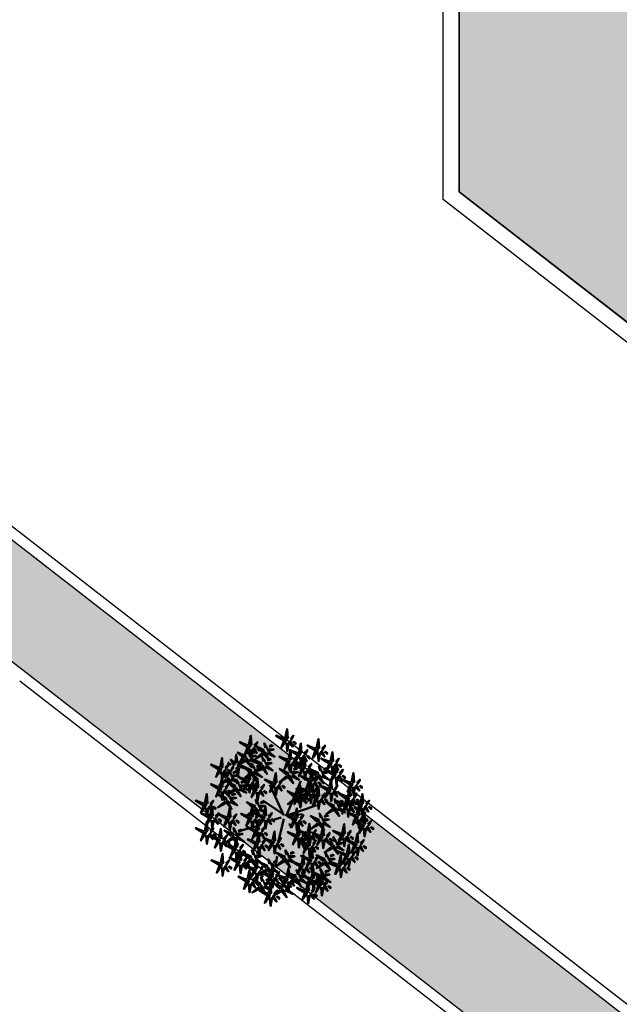
# Model space of a CAD drawing. Units: inches. Extents: x 26 to 1005, y 10 to 1071.
# Drawn here: x 350 to 361, y 537 to 556 of the extents above; entities that cross this region are included whole.
import ezdxf

# ---------------------------------------------------------------- set-up
doc = ezdxf.new("R2010")
doc.units = ezdxf.units.IN
doc.header["$MEASUREMENT"] = 0
doc.layers.add('L-shrub', color=74, linetype='Continuous', lineweight=50)
doc.layers.add('L-tree', color=102, linetype='Continuous', lineweight=35)
doc.layers.add('Layer1', color=7, linetype='Continuous')
doc.layers.add('Layer3', color=44, linetype='Continuous')

# ---------------------------------------------------------------- blocks, each defined once
blk = doc.blocks.new('autumn shrub')
at = {"layer": 'L-shrub', "color": 32}
for p, q in [((11.5, 1.9), (51.9, 98)), ((-98.1, 69.2), (-107.7, 74.9)), ((1.9, -3.8), (-38.5, 86.5)), ((0, 0), (-59.6, 40.4)), ((9.6, -3.8), (71.2, 17.3)), ((11.5, -5.8), (55.8, 0)), ((71.2, 17.3), (98.1, 26.9)), ((-5.8, -9.6), (-38.5, -19.2)), ((1.9, -13.5), (-15.4, -86.5)), ((17.3, -26.9), (25, -40.4)), ((-77, -34.6), (-127, -48)), ((-67.3, -57.6), (-80.8, -63.4)), ((46.2, -69.2), (63.5, -101.8)), ((-17.3, -123), (-23.1, -155.6))]:
    blk.add_line(p, q, dxfattribs=at)
at = {"layer": 'L-shrub', "color": 40}
for points in [[(5.8, 222.9), (11.5, 249.8), (13.5, 222.9), (7.7, 222.9)], [(-102, 201.8), (-127, 211.4), (-102, 196), (-102, 201.8)], [(-41, 197.9), (-30.6, 200.8), (-33.9, 202.7), (-40.1, 199.6)], [(3.8, 221), (-21.2, 230.6), (3.8, 215.2), (3.8, 221)], [(15.4, 211.4), (28.9, 197.9), (21.2, 213.3), (17.3, 211.4)], [(46.2, 180.6), (51.9, 207.5), (53.9, 180.6), (48.1, 180.6)], [(98.1, 194.1), (103.9, 221), (105.8, 194.1), (100, 194.1)], [(-131.5, 152.2), (-139.3, 153.6), (-137, 174.9), (-133.4, 152)], [(-98.1, 188.3), (-90.4, 186.4), (-94.3, 165.2), (-96.2, 188.3)], [(-60.7, 182.5), (-81.3, 200.8), (-57, 189.2), (-59.8, 184.2)], [(-60, 179.9), (-80.7, 162.8), (-55, 177.1), (-60, 179.9)], [(-46.4, 176.6), (-41, 182.4), (-24.4, 168.7), (-45.5, 178.3)], [(15.4, 161.4), (21.2, 188.3), (23.1, 161.4), (17.3, 161.4)], [(42.3, 174.9), (50, 174.9), (34.6, 151.8), (42.3, 172.9)], [(96.2, 192.1), (71.2, 201.8), (96.2, 186.4), (96.2, 192.1)], [(94.3, 188.3), (102, 188.3), (86.6, 165.2), (94.3, 186.4)], [(100, 178.7), (107.7, 176.8), (103.9, 155.6), (102, 178.7)], [(107.7, 182.5), (121.2, 169.1), (113.5, 184.5), (109.7, 182.5)], [(113.5, 192.1), (123.1, 201.8), (115.4, 188.3), (113.5, 190.2)], [(121.2, 184.5), (128.9, 176.8), (128.9, 180.6), (123.1, 184.5)], [(138.5, 155.6), (144.3, 182.5), (146.2, 155.6), (140.4, 155.6)], [(-138.9, 147.8), (-153.3, 160.3), (-144.5, 145.5), (-140.8, 147.7)], [(-126.7, 139), (-101.1, 131.2), (-127.1, 144.8), (-126.7, 139)], [(-51.7, 144.9), (-33.4, 150), (-50.6, 150.8), (-50.8, 146.6)], [(55.8, 138.3), (30.8, 148), (55.8, 132.6), (55.8, 138.3)], [(57.7, 140.3), (63.5, 167.2), (65.4, 140.3), (59.6, 140.3)], [(136.6, 153.7), (111.6, 163.3), (136.6, 148), (136.6, 153.7)], [(161.6, 146), (169.3, 138.3), (169.3, 142.2), (163.5, 146)], [(-65.8, 139.5), (-86.4, 122.5), (-60.8, 136.7), (-65.8, 139.5)], [(30.1, 130.6), (40.6, 133.6), (37.3, 135.5), (31.1, 132.3)], [(98.9, 115.3), (78.3, 133.5), (102.7, 122), (99.9, 116.9)], [(102.1, 109.1), (105.8, 115.8), (118.4, 91), (103.7, 108.1)], [(118.6, 130.6), (129.1, 133.6), (125.8, 135.5), (119.6, 132.3)], [(146.2, 117.2), (153.9, 117.2), (138.5, 94.2), (146.2, 115.3)], [(200.1, 94.2), (205.9, 121.1), (207.8, 94.2), (202, 94.2)], [(-134.2, 89.3), (-137.9, 102.4), (-129.9, 89.1), (-132.6, 88.3)], [(-80.8, 78.8), (-75, 105.7), (-73.1, 78.8), (-78.9, 78.8)], [(11.2, 112.6), (-9.5, 95.6), (16.2, 109.8), (11.2, 112.6)], [(77, 101.8), (51.9, 111.4), (77, 96.1), (77, 101.8)], [(80.8, 88.4), (88.5, 86.5), (84.6, 65.3), (82.7, 88.4)], [(113.3, 109.4), (118.7, 115.1), (135.2, 101.4), (114.2, 111.1)], [(134.7, 76.9), (140.4, 103.8), (142.4, 76.9), (136.6, 76.9)], [(152, 107.6), (159.7, 105.7), (155.8, 84.5), (153.9, 107.6)], [(159.7, 111.4), (173.1, 98), (165.5, 113.4), (161.6, 111.4)], [(173.1, 113.4), (180.8, 105.7), (180.8, 109.5), (175.1, 113.4)], [(198.2, 92.2), (173.1, 101.8), (198.2, 86.5), (198.2, 92.2)], [(-140.3, 70.6), (-136.6, 77.4), (-124, 52.6), (-138.7, 69.7)], [(48.3, 52.6), (66.6, 57.8), (49.5, 58.6), (49.2, 54.3)], [(132.7, 74.9), (107.7, 84.5), (132.7, 69.2), (132.7, 74.9)], [(113.5, 51.9), (123.1, 61.5), (115.4, 48), (113.5, 50)], [(136.6, 61.5), (144.3, 59.6), (140.4, 38.4), (138.5, 61.5)], [(150.1, 74.9), (159.7, 84.5), (152, 71.1), (150.1, 73)], [(190.5, 53.8), (196.2, 80.7), (198.2, 53.8), (192.4, 53.8)], [(202, 78.8), (209.7, 76.9), (205.9, 55.7), (203.9, 78.8)], [(205.9, 51.9), (215.5, 61.5), (207.8, 48), (205.9, 50)], [(-76.5, 29.7), (-80.2, 42.8), (-72.2, 29.5), (-74.8, 28.8)], [(47.9, 44.1), (53.3, 49.8), (69.8, 36.1), (48.8, 45.7)], [(67.3, 48), (75, 40.4), (75, 44.2), (69.3, 48)], [(121.2, 44.2), (128.9, 36.5), (128.9, 40.4), (123.1, 44.2)], [(164.8, 34.6), (175.3, 37.5), (171.9, 39.4), (165.8, 36.3)], [(192.4, 38.4), (200.1, 36.5), (196.2, 15.4), (194.3, 38.4)], [(159.4, 13.3), (164.9, 19.1), (181.4, 5.3), (160.4, 15)], [(228.9, 17.3), (236.6, 15.4), (232.8, -5.8), (230.9, 17.3)], [(-100, -11.5), (-92.3, -11.5), (-107.7, -34.6), (-100, -13.5)], [(-48.1, -15.4), (-34.6, -28.8), (-42.3, -13.5), (-46.2, -15.4)], [(-77, -80.7), (-71.2, -53.8), (-69.3, -80.7), (-75, -80.7)], [(40.4, -59.6), (46.2, -32.7), (48.1, -59.6), (42.3, -59.6)], [(109.7, -63.4), (84.6, -53.8), (109.7, -69.2), (109.7, -63.4)], [(228.9, -32.7), (236.6, -32.7), (221.2, -55.7), (228.9, -34.6)], [(150.5, -79.8), (146.9, -66.7), (154.8, -80), (152.2, -80.7)], [(175.1, -71.1), (182.8, -73), (178.9, -94.2), (177, -71.1)], [(78.9, -128.7), (84.6, -101.8), (86.6, -128.7), (80.8, -128.7)], [(213.5, -98), (221.2, -99.9), (217.4, -121.1), (215.5, -98)], [(137.9, -123), (148.4, -120.1), (145, -118.2), (138.8, -121.3)], [(163.5, -146), (169.3, -119.1), (171.2, -146), (165.5, -146)], [(188.5, -130.7), (196.2, -132.6), (192.4, -153.7), (190.5, -130.7)]]:
    blk.add_lwpolyline(points, dxfattribs=at)
at = {"layer": 'L-shrub', "color": 22}
for points in [[(-100, 203.7), (-94.3, 230.6), (-92.3, 203.7), (-98.1, 203.7)], [(-84.6, 201.8), (-75, 211.4), (-82.7, 197.9), (-84.6, 199.8)], [(-51.5, 195), (-55.2, 208.1), (-47.2, 194.8), (-49.8, 194)], [(1.9, 217.1), (9.6, 217.1), (-5.8, 194.1), (1.9, 215.2)], [(7.7, 207.5), (15.4, 205.6), (11.5, 184.5), (9.6, 207.5)], [(21.2, 221), (30.8, 230.6), (23.1, 217.1), (21.2, 219)], [(28.9, 213.3), (36.6, 205.6), (36.6, 209.4), (30.8, 213.3)], [(-103.9, 197.9), (-96.2, 197.9), (-111.6, 174.9), (-103.9, 196)], [(-103.5, 175.8), (-107.1, 188.9), (-99.2, 175.5), (-101.8, 174.8)], [(-93, 178.7), (-82.5, 181.6), (-85.9, 183.5), (-92, 180.4)], [(-90.4, 192.1), (-77, 178.7), (-84.6, 194.1), (-88.5, 192.1)], [(-77, 194.1), (-69.3, 186.4), (-69.3, 190.2), (-75, 194.1)], [(-57.6, 176.3), (-53.8, 183), (-41.3, 158.3), (-55.9, 175.4)], [(-46, 185.2), (-27.6, 190.3), (-44.8, 191.2), (-45, 186.9)], [(44.2, 178.7), (19.2, 188.3), (44.2, 172.9), (44.2, 178.7)], [(61.6, 178.7), (71.2, 188.3), (63.5, 174.9), (61.6, 176.8)], [(-125.1, 143), (-132.8, 142.5), (-119, 166.5), (-125.2, 144.9)], [(-112, 160.7), (-132.6, 143.6), (-106.9, 157.8), (-112, 160.7)], [(-109.6, 157.1), (-105.8, 163.8), (-93.3, 139.1), (-107.9, 156.2)], [(-98.4, 157.4), (-92.9, 163.2), (-76.4, 149.4), (-97.4, 159.1)], [(-97.9, 166), (-79.6, 171.1), (-96.8, 172), (-97, 167.7)], [(-88.1, 135.4), (-91.7, 148.5), (-83.8, 135.2), (-86.4, 134.5)], [(-66.5, 142.2), (-87.1, 160.4), (-62.7, 148.9), (-65.6, 143.8)], [(-57.3, 154.6), (-60.9, 167.7), (-53, 154.4), (-55.6, 153.7)], [(-46.8, 157.5), (-36.3, 160.5), (-39.7, 162.4), (-45.9, 159.2)], [(13.5, 159.5), (-11.5, 169.1), (13.5, 153.7), (13.5, 159.5)], [(11.5, 155.6), (19.2, 155.6), (3.8, 132.6), (11.5, 153.7)], [(25, 149.9), (38.5, 136.4), (30.8, 151.8), (26.9, 149.9)], [(30.8, 159.5), (40.4, 169.1), (32.7, 155.6), (30.8, 157.6)], [(38.5, 151.8), (46.2, 144.1), (46.2, 148), (40.4, 151.8)], [(48.1, 165.2), (55.8, 163.3), (51.9, 142.2), (50, 165.2)], [(55.8, 169.1), (69.3, 155.6), (61.6, 171), (57.7, 169.1)], [(69.3, 171), (77, 163.3), (77, 167.2), (71.2, 171)], [(73.1, 138.3), (82.7, 148), (75, 134.5), (73.1, 136.4)], [(134.7, 149.9), (142.4, 149.9), (127, 126.8), (134.7, 148)], [(148.1, 144.1), (161.6, 130.7), (153.9, 146), (150.1, 144.1)], [(150.1, 123), (155.8, 149.9), (157.8, 123), (152, 123)], [(153.9, 153.7), (163.5, 163.3), (155.8, 149.9), (153.9, 151.8)], [(-188.5, 132.6), (-180.8, 132.6), (-196.2, 109.5), (-188.5, 130.7)], [(-144, 137.8), (-152.9, 127.6), (-146.2, 141.5), (-144.1, 139.7)], [(-146.8, 121), (-136.4, 124), (-139.7, 125.9), (-145.9, 122.7)], [(-97.3, 122.9), (-117.9, 141.2), (-93.5, 129.6), (-96.4, 124.6)], [(-96.6, 120.3), (-117.2, 103.3), (-91.5, 117.5), (-96.6, 120.3)], [(-103.9, 101.8), (-98.1, 128.7), (-96.2, 101.8), (-102, 101.8)], [(-94.2, 116.8), (-90.4, 123.5), (-77.9, 98.7), (-92.5, 115.8)], [(-83, 117.1), (-77.5, 122.8), (-61, 109.1), (-82, 118.7)], [(-82.5, 125.7), (-64.2, 130.8), (-81.4, 131.6), (-81.6, 127.3)], [(-77.6, 138.3), (-67.1, 141.3), (-70.5, 143.1), (-76.6, 140)], [(-63.4, 136), (-59.6, 142.7), (-47.1, 117.9), (-61.7, 135)], [(-52.2, 136.3), (-46.7, 142), (-30.2, 128.3), (-51.2, 138)], [(10.4, 115.3), (-10.2, 133.5), (14.2, 122), (11.4, 116.9)], [(13.6, 109.1), (17.3, 115.8), (29.9, 91), (15.2, 108.1)], [(19.7, 127.7), (16, 140.8), (24, 127.5), (21.3, 126.8)], [(25.2, 118), (43.5, 123.1), (26.4, 123.9), (26.1, 119.7)], [(53.9, 134.5), (61.6, 134.5), (46.2, 111.4), (53.9, 132.6)], [(59.6, 124.9), (67.3, 123), (63.5, 101.8), (61.6, 124.9)], [(67.3, 128.7), (80.8, 115.3), (73.1, 130.7), (69.3, 128.7)], [(78.9, 103.8), (84.6, 130.7), (86.6, 103.8), (80.8, 103.8)], [(80.8, 130.7), (88.5, 123), (88.5, 126.8), (82.7, 130.7)], [(108.2, 127.7), (104.5, 140.8), (112.5, 127.5), (109.8, 126.8)], [(113.7, 118), (132, 123.1), (114.9, 123.9), (114.6, 119.7)], [(148.1, 121.1), (123.1, 130.7), (148.1, 115.3), (148.1, 121.1)], [(140.4, 140.3), (148.1, 138.3), (144.3, 117.2), (142.4, 140.3)], [(165.5, 121.1), (175.1, 130.7), (167.4, 117.2), (165.5, 119.1)], [(-143.5, 76.8), (-164.1, 95.1), (-139.7, 83.5), (-142.5, 78.5)], [(-163.4, 99.5), (-159.6, 106.2), (-147.1, 81.4), (-161.8, 98.5)], [(-152.2, 99.8), (-146.8, 105.5), (-130.2, 91.8), (-151.3, 101.5)], [(-151.8, 108.4), (-133.5, 113.5), (-150.6, 114.3), (-150.8, 110)], [(-105.8, 99.9), (-130.8, 109.5), (-105.8, 94.2), (-105.8, 99.9)], [(-123.8, 92.2), (-113.3, 95.1), (-116.6, 97), (-122.8, 93.9)], [(-107.7, 96.1), (-100, 96.1), (-115.4, 73), (-107.7, 94.2)], [(-94.3, 90.3), (-80.8, 76.9), (-88.5, 92.2), (-92.3, 90.3)], [(-88.5, 99.9), (-78.9, 109.5), (-86.6, 96.1), (-88.5, 98)], [(-80.8, 92.2), (-73.1, 84.5), (-73.1, 88.4), (-78.9, 92.2)], [(-28.9, 92.2), (-53.9, 101.8), (-28.9, 86.5), (-28.9, 92.2)], [(-30.8, 88.4), (-23.1, 88.4), (-38.5, 65.3), (-30.8, 86.5)], [(-11.5, 92.2), (-1.9, 101.8), (-9.6, 88.4), (-11.5, 90.3)], [(24.8, 109.4), (30.2, 115.1), (46.7, 101.4), (25.7, 111.1)], [(75, 98), (82.7, 98), (67.3, 74.9), (75, 96.1)], [(75, 71.1), (80.8, 98), (82.7, 71.1), (77, 71.1)], [(99.7, 112.6), (79, 95.6), (104.7, 109.8), (99.7, 112.6)], [(88.5, 92.2), (102, 78.8), (94.3, 94.2), (90.4, 92.2)], [(94.3, 101.8), (103.9, 111.4), (96.2, 98), (94.3, 99.9)], [(102, 94.2), (109.7, 86.5), (109.7, 90.3), (103.9, 94.2)], [(196.2, 88.4), (203.9, 88.4), (188.5, 65.3), (196.2, 86.5)], [(215.5, 92.2), (225.1, 101.8), (217.4, 88.4), (215.5, 90.3)], [(-175.1, 69.2), (-161.6, 55.7), (-169.3, 71.1), (-173.1, 69.2)], [(-142.7, 74.2), (-163.4, 57.1), (-137.7, 71.4), (-142.7, 74.2)], [(-150.7, 55.7), (-140.2, 58.6), (-143.6, 60.5), (-149.7, 57.4)], [(-129.1, 71), (-123.7, 76.7), (-107.2, 63), (-128.2, 72.6)], [(-102, 86.5), (-94.3, 84.5), (-98.1, 63.4), (-100, 86.5)], [(-84.6, 73), (-77, 73), (-92.3, 50), (-84.6, 71.1)], [(-78.9, 63.4), (-71.2, 61.5), (-75, 40.4), (-77, 63.4)], [(-71.2, 67.3), (-57.7, 53.8), (-65.4, 69.2), (-69.3, 67.3)], [(-65.4, 76.9), (-55.8, 86.5), (-63.5, 73), (-65.4, 74.9)], [(-57.7, 69.2), (-50, 61.5), (-50, 65.3), (-55.8, 69.2)], [(-25, 78.8), (-17.3, 76.9), (-21.2, 55.7), (-23.1, 78.8)], [(-17.3, 82.6), (-3.8, 69.2), (-11.5, 84.5), (-15.4, 82.6)], [(33.5, 49.9), (12.9, 68.2), (37.3, 56.6), (34.5, 51.6)], [(42.3, 55.7), (17.3, 65.3), (42.3, 50), (42.3, 55.7)], [(42.8, 62.4), (39.1, 75.5), (47.1, 62.2), (44.4, 61.4)], [(44.2, 57.6), (50, 84.5), (51.9, 57.6), (46.2, 57.6)], [(73.1, 69.2), (48.1, 78.8), (73.1, 63.4), (73.1, 69.2)], [(59.6, 55.7), (69.3, 65.3), (61.6, 51.9), (59.6, 53.8)], [(71.2, 65.3), (78.9, 65.3), (63.5, 42.3), (71.2, 63.4)], [(96.2, 51.9), (71.2, 61.5), (96.2, 46.1), (96.2, 51.9)], [(84.6, 59.6), (98.1, 46.1), (90.4, 61.5), (86.6, 59.6)], [(90.4, 69.2), (100, 78.8), (92.3, 65.3), (90.4, 67.3)], [(98.1, 53.8), (103.9, 80.7), (105.8, 53.8), (100, 53.8)], [(98.1, 61.5), (105.8, 53.8), (105.8, 57.6), (100, 61.5)], [(130.8, 71.1), (138.5, 71.1), (123.1, 48), (130.8, 69.2)], [(144.3, 65.3), (157.8, 51.9), (150.1, 67.3), (146.2, 65.3)], [(157.8, 67.3), (165.5, 59.6), (165.5, 63.4), (159.7, 67.3)], [(188.5, 51.9), (163.5, 61.5), (188.5, 46.1), (188.5, 51.9)], [(209.7, 82.6), (223.2, 69.2), (215.5, 84.5), (211.6, 82.6)], [(223.2, 84.5), (230.9, 76.9), (230.9, 80.7), (225.1, 84.5)], [(227, 32.7), (232.8, 59.6), (234.7, 32.7), (228.9, 32.7)], [(-156.1, 34.4), (-150.6, 40.2), (-134.1, 26.5), (-155.1, 36.1)], [(-155.6, 43), (-137.3, 48.2), (-154.5, 49), (-154.7, 44.7)], [(-66, 32.7), (-55.6, 35.6), (-58.9, 37.5), (-65.1, 34.3)], [(34.3, 47.3), (13.6, 30.2), (39.3, 44.5), (34.3, 47.3)], [(40.4, 51.9), (48.1, 51.9), (32.7, 28.8), (40.4, 50)], [(36.7, 43.7), (40.4, 50.4), (53, 25.7), (38.3, 42.8)], [(46.2, 42.3), (53.9, 40.4), (50, 19.2), (48.1, 42.3)], [(53.9, 46.1), (67.3, 32.7), (59.6, 48), (55.8, 46.1)], [(77, 55.7), (84.6, 53.8), (80.8, 32.7), (78.9, 55.7)], [(94.3, 48), (102, 48), (86.6, 25), (94.3, 46.1)], [(100, 38.4), (107.7, 36.5), (103.9, 15.4), (102, 38.4)], [(107.7, 42.3), (121.2, 28.8), (113.5, 44.2), (109.7, 42.3)], [(145.1, 19.2), (124.5, 37.4), (148.9, 25.9), (146.1, 20.9)], [(154.3, 31.6), (150.7, 44.7), (158.6, 31.4), (156, 30.7)], [(182.8, 28.8), (157.8, 38.4), (182.8, 23.1), (182.8, 28.8)], [(186.6, 48), (194.3, 48), (178.9, 25), (186.6, 46.1)], [(184.7, 30.7), (190.5, 57.6), (192.4, 30.7), (186.6, 30.7)], [(200.1, 42.3), (213.5, 28.8), (205.9, 44.2), (202, 42.3)], [(225.1, 30.7), (200.1, 40.4), (225.1, 25), (225.1, 30.7)], [(200.1, 28.8), (209.7, 38.4), (202, 25), (200.1, 26.9)], [(213.5, 44.2), (221.2, 36.5), (221.2, 40.4), (215.5, 44.2)], [(242.4, 30.7), (252, 40.4), (244.3, 26.9), (242.4, 28.8)], [(-161.6, -7.7), (-155.8, 19.2), (-153.9, -7.7), (-159.7, -7.7)], [(-146.2, -9.6), (-136.6, 0), (-144.3, -13.5), (-146.2, -11.5)], [(-85, 14.6), (-105.7, -2.4), (-80, 11.8), (-85, 14.6)], [(-96.2, -5.8), (-90.4, 21.1), (-88.5, -5.8), (-94.3, -5.8)], [(-59.6, -5.8), (-84.6, 3.8), (-59.6, -11.5), (-59.6, -5.8)], [(-82.6, 11.1), (-78.8, 17.8), (-66.3, -6.9), (-81, 10.1)], [(-80.8, -7.7), (-71.2, 1.9), (-78.9, -11.5), (-80.8, -9.6)], [(-71.4, 11.4), (-66, 17.1), (-49.4, 3.4), (-70.5, 13.1)], [(-71, 20), (-52.7, 25.1), (-69.8, 26), (-70, 21.7)], [(-57.7, -3.8), (-51.9, 23.1), (-50, -3.8), (-55.8, -3.8)], [(-42.3, -5.8), (-32.7, 3.8), (-40.4, -9.6), (-42.3, -7.7)], [(34.6, -9.6), (40.4, 17.3), (42.3, -9.6), (36.6, -9.6)], [(110.1, -10.6), (106.5, 2.5), (114.4, -10.8), (111.8, -11.6)], [(145.8, 16.6), (125.2, -0.5), (150.9, 13.7), (145.8, 16.6)], [(148.2, 13), (152, 19.7), (164.5, -5), (149.9, 12.1)], [(159.9, 21.9), (178.2, 27), (161, 27.9), (160.8, 23.6)], [(180.8, 25), (188.5, 25), (173.1, 1.9), (180.8, 23.1)], [(186.6, 15.4), (194.3, 13.5), (190.5, -7.7), (188.5, 15.4)], [(213.5, -3.8), (188.5, 5.8), (213.5, -9.6), (213.5, -3.8)], [(194.3, 19.2), (207.8, 5.8), (200.1, 21.1), (196.2, 19.2)], [(207.8, 21.1), (215.5, 13.5), (215.5, 17.3), (209.7, 21.1)], [(223.2, 26.9), (230.9, 26.9), (215.5, 3.8), (223.2, 25)], [(215.5, -1.9), (221.2, 25), (223.2, -1.9), (217.4, -1.9)], [(230.9, -3.8), (240.5, 5.8), (232.8, -7.7), (230.9, -5.8)], [(232.8, -26.9), (238.6, 0), (240.5, -26.9), (234.7, -26.9)], [(236.6, 21.1), (250.1, 7.7), (242.4, 23.1), (238.6, 21.1)], [(250.1, 23.1), (257.8, 15.4), (257.8, 19.2), (252, 23.1)], [(-138.5, -17.3), (-130.8, -25), (-130.8, -21.1), (-136.6, -17.3)], [(-94.3, -21.1), (-86.6, -23.1), (-90.4, -44.2), (-92.3, -21.1)], [(-78.9, -44.2), (-73.1, -17.3), (-71.2, -44.2), (-77, -44.2)], [(-73.1, -15.4), (-65.4, -23.1), (-65.4, -19.2), (-71.2, -15.4)], [(-61.6, -9.6), (-53.9, -9.6), (-69.3, -32.7), (-61.6, -11.5)], [(-55.8, -19.2), (-48.1, -21.1), (-51.9, -42.3), (-53.9, -19.2)], [(-34.6, -13.5), (-26.9, -21.1), (-26.9, -17.3), (-32.7, -13.5)], [(30.8, -15.4), (38.5, -15.4), (23.1, -38.4), (30.8, -17.3)], [(36.6, -25), (44.2, -26.9), (40.4, -48), (38.5, -25)], [(44.2, -21.1), (57.7, -34.6), (50, -19.2), (46.2, -21.1)], [(50, -11.5), (59.6, -1.9), (51.9, -15.4), (50, -13.5)], [(57.7, -19.2), (65.4, -26.9), (65.4, -23.1), (59.6, -19.2)], [(71.2, -53.8), (77, -26.9), (78.9, -53.8), (73.1, -53.8)], [(101.6, -25.7), (80.9, -42.8), (106.6, -28.5), (101.6, -25.7)], [(104, -29.3), (107.8, -22.6), (120.3, -47.3), (105.7, -30.2)], [(115.2, -29), (120.6, -23.2), (137.2, -36.9), (116.1, -27.3)], [(115.6, -20.4), (134, -15.2), (116.8, -14.4), (116.6, -18.7)], [(120.6, -7.7), (131, -4.8), (127.7, -2.9), (121.5, -6)], [(173.1, -55.7), (178.9, -28.8), (180.8, -55.7), (175.1, -55.7)], [(211.6, -7.7), (219.3, -7.7), (203.9, -30.7), (211.6, -9.6)], [(230.9, -28.8), (205.9, -19.2), (230.9, -34.6), (230.9, -28.8)], [(217.4, -17.3), (225.1, -19.2), (221.2, -40.4), (219.3, -17.3)], [(225.1, -13.5), (238.6, -26.9), (230.9, -11.5), (227, -13.5)], [(238.6, -11.5), (246.3, -19.2), (246.3, -15.4), (240.5, -11.5)], [(248.2, -28.8), (257.8, -19.2), (250.1, -32.7), (248.2, -30.7)], [(-80.8, -46.1), (-105.8, -36.5), (-80.8, -51.9), (-80.8, -46.1)], [(-82.7, -50), (-75, -50), (-90.4, -73), (-82.7, -51.9)], [(-69.3, -55.7), (-55.8, -69.2), (-63.5, -53.8), (-67.3, -55.7)], [(-63.5, -46.1), (-53.9, -36.5), (-61.6, -50), (-63.5, -48)], [(-55.8, -53.8), (-48.1, -61.5), (-48.1, -57.6), (-53.9, -53.8)], [(-30.8, -76.9), (-25, -50), (-23.1, -76.9), (-28.9, -76.9)], [(69.3, -55.7), (44.2, -46.1), (69.3, -61.5), (69.3, -55.7)], [(55.8, -61.5), (65.4, -51.9), (57.7, -65.3), (55.8, -63.4)], [(86.6, -55.7), (96.2, -46.1), (88.5, -59.6), (86.6, -57.6)], [(111.6, -61.5), (117.4, -34.6), (119.3, -61.5), (113.5, -61.5)], [(127, -63.4), (136.6, -53.8), (128.9, -67.3), (127, -65.3)], [(171.2, -57.6), (146.2, -48), (171.2, -63.4), (171.2, -57.6)], [(188.5, -57.6), (198.2, -48), (190.5, -61.5), (188.5, -59.6)], [(211.6, -82.6), (217.4, -55.7), (219.3, -82.6), (213.5, -82.6)], [(234.7, -42.3), (242.4, -44.2), (238.6, -65.3), (236.6, -42.3)], [(242.4, -38.4), (255.9, -51.9), (248.2, -36.5), (244.3, -38.4)], [(255.9, -36.5), (263.6, -44.2), (263.6, -40.4), (257.8, -36.5)], [(-148, -71.5), (-144.3, -64.8), (-131.7, -89.6), (-146.4, -72.5)], [(-78.9, -82.6), (-103.9, -73), (-78.9, -88.4), (-78.9, -82.6)], [(-80.8, -86.5), (-73.1, -86.5), (-88.5, -109.5), (-80.8, -88.4)], [(-77, -59.6), (-69.3, -61.5), (-73.1, -82.6), (-75, -59.6)], [(-61.6, -82.6), (-51.9, -73), (-59.6, -86.5), (-61.6, -84.5)], [(-34.6, -82.6), (-26.9, -82.6), (-42.3, -105.7), (-34.6, -84.5)], [(-15.4, -78.8), (-5.8, -69.2), (-13.5, -82.6), (-15.4, -80.7)], [(-7.7, -86.5), (0, -94.2), (0, -90.3), (-5.8, -86.5)], [(36.6, -65.3), (44.2, -65.3), (28.9, -88.4), (36.6, -67.3)], [(42.3, -74.9), (50, -76.9), (46.2, -98), (44.2, -74.9)], [(69.3, -86.5), (44.2, -76.9), (69.3, -92.2), (69.3, -86.5)], [(50, -71.1), (63.5, -84.5), (55.8, -69.2), (51.9, -71.1)], [(67.3, -59.6), (75, -59.6), (59.6, -82.6), (67.3, -61.5)], [(63.5, -69.2), (71.2, -76.9), (71.2, -73), (65.4, -69.2)], [(73.1, -69.2), (80.8, -71.1), (77, -92.2), (75, -69.2)], [(80.8, -65.3), (94.3, -78.8), (86.6, -63.4), (82.7, -65.3)], [(86.6, -86.5), (96.2, -76.9), (88.5, -90.3), (86.6, -88.4)], [(94.3, -63.4), (102, -71.1), (102, -67.3), (96.2, -63.4)], [(107.7, -67.3), (115.4, -67.3), (100, -90.3), (107.7, -69.2)], [(141.3, -92.3), (120.7, -74), (145, -85.6), (142.2, -90.6)], [(121.2, -73), (134.7, -86.5), (127, -71.1), (123.1, -73)], [(134.7, -71.1), (142.4, -78.8), (142.4, -74.9), (136.6, -71.1)], [(156, -89.5), (174.4, -84.4), (157.2, -83.6), (157, -87.9)], [(161, -76.9), (171.4, -73.9), (168.1, -72.1), (161.9, -75.2)], [(169.3, -61.5), (177, -61.5), (161.6, -84.5), (169.3, -63.4)], [(182.8, -67.3), (196.2, -80.7), (188.5, -65.3), (184.7, -67.3)], [(209.7, -84.5), (184.7, -74.9), (209.7, -90.3), (209.7, -84.5)], [(196.2, -65.3), (203.9, -73), (203.9, -69.2), (198.2, -65.3)], [(227, -84.5), (236.6, -74.9), (228.9, -88.4), (227, -86.5)], [(-140.4, -111.4), (-132.7, -113.4), (-136.6, -134.5), (-138.5, -111.4)], [(-77.6, -115.3), (-67.1, -112.4), (-70.5, -110.5), (-76.6, -113.6)], [(-75, -96.1), (-67.3, -98), (-71.2, -119.1), (-73.1, -96.1)], [(-67.3, -92.2), (-53.9, -105.7), (-61.6, -90.3), (-65.4, -92.2)], [(-53.9, -90.3), (-46.2, -98), (-46.2, -94.2), (-51.9, -90.3)], [(-28.9, -92.2), (-21.2, -94.2), (-25, -115.3), (-26.9, -92.2)], [(0.8, -130.7), (-19.8, -112.4), (4.6, -124), (1.8, -129)], [(20.5, -115.3), (31, -112.4), (27.7, -110.5), (21.5, -113.6)], [(67.3, -90.3), (75, -90.3), (59.6, -113.4), (67.3, -92.2)], [(73.1, -99.9), (80.8, -101.8), (77, -123), (75, -99.9)], [(80.8, -96.1), (94.3, -109.5), (86.6, -94.2), (82.7, -96.1)], [(94.3, -94.2), (102, -101.8), (102, -98), (96.2, -94.2)], [(142, -94.9), (121.3, -111.9), (147, -97.7), (142, -94.9)], [(127.4, -125.9), (123.8, -112.8), (131.7, -126.1), (129.1, -126.9)], [(155.6, -98.1), (161, -92.4), (177.6, -106.1), (156.5, -96.5)], [(184.7, -117.2), (159.7, -107.6), (184.7, -123), (184.7, -117.2)], [(186.6, -115.3), (192.4, -88.4), (194.3, -115.3), (188.5, -115.3)], [(207.8, -88.4), (215.5, -88.4), (200.1, -111.4), (207.8, -90.3)], [(202, -117.2), (211.6, -107.6), (203.9, -121.1), (202, -119.1)], [(221.2, -94.2), (234.7, -107.6), (227, -92.2), (223.2, -94.2)], [(234.7, -92.2), (242.4, -99.9), (242.4, -96.1), (236.6, -92.2)], [(-83, -136.6), (-77.5, -130.8), (-61, -144.5), (-82, -134.9)], [(-82.5, -128), (-64.2, -122.9), (-81.4, -122), (-81.6, -126.3)], [(3.9, -136.9), (7.7, -130.2), (20.3, -154.9), (5.6, -137.8)], [(15.2, -136.6), (20.6, -130.8), (37.1, -144.5), (16.1, -134.9)], [(15.6, -128), (33.9, -122.9), (16.7, -122), (16.5, -126.3)], [(53.9, -146), (59.6, -119.1), (61.6, -146), (55.8, -146)], [(75, -134.5), (82.7, -134.5), (67.3, -157.6), (75, -136.4)], [(69.3, -148), (78.9, -138.3), (71.2, -151.8), (69.3, -149.9)], [(80.8, -144.1), (88.5, -146), (84.6, -167.2), (82.7, -144.1)], [(88.5, -140.3), (102, -153.7), (94.3, -138.3), (90.4, -140.3)], [(94.3, -130.7), (103.9, -121.1), (96.2, -134.5), (94.3, -132.6)], [(118.2, -138.4), (97.6, -120.1), (122, -131.7), (119.1, -136.7)], [(118.9, -141), (98.2, -158.1), (123.9, -143.8), (118.9, -141)], [(102, -138.3), (109.7, -146), (109.7, -142.2), (103.9, -138.3)], [(132.9, -135.7), (151.3, -130.5), (134.1, -129.7), (133.9, -134)], [(182.8, -121.1), (190.5, -121.1), (175.1, -144.1), (182.8, -123)], [(196.2, -126.8), (209.7, -140.3), (202, -124.9), (198.2, -126.8)], [(209.7, -124.9), (217.4, -132.6), (217.4, -128.7), (211.6, -124.9)], [(-103.9, -190.2), (-98.1, -163.3), (-96.2, -190.2), (-102, -190.2)], [(-46.1, -163.8), (-42.3, -157.1), (-29.8, -181.8), (-44.4, -164.7)], [(33.5, -188.3), (12.9, -170.1), (37.3, -181.6), (34.5, -186.7)], [(77, -155.6), (84.6, -163.3), (84.6, -159.5), (78.9, -155.6)], [(102.8, -184.5), (82.2, -166.2), (106.6, -177.8), (103.7, -182.8)], [(-8.1, -221.7), (-28.7, -238.8), (-3.1, -224.5), (-8.1, -221.7)], [(65.4, -224.8), (40.4, -215.2), (65.4, -230.6), (65.4, -224.8)], [(103.9, -205.6), (111.6, -205.6), (96.2, -228.7), (103.9, -207.5)]]:
    blk.add_lwpolyline(points, dxfattribs=at)
at = {"layer": 'L-shrub', "color": 16}
for points in [[(-112.7, 163.3), (-133.3, 181.5), (-108.9, 170), (-111.7, 165)], [(-186.6, 136.4), (-211.6, 146), (-186.6, 130.7), (-186.6, 136.4)], [(-184.7, 138.3), (-178.9, 165.2), (-177, 138.3), (-182.8, 138.3)], [(-169.3, 136.4), (-159.7, 146), (-167.4, 132.6), (-169.3, 134.5)], [(-152.2, 144.9), (-160.4, 152.1), (-160.2, 148.2), (-154.1, 144.8)], [(17.3, 146), (25, 144.1), (21.2, 123), (19.2, 146)], [(-166.6, 105.7), (-187.2, 123.9), (-162.8, 112.4), (-165.6, 107.3)], [(-182.8, 123), (-175.1, 121.1), (-178.9, 99.9), (-180.8, 123)], [(-175.1, 126.8), (-161.6, 113.4), (-169.3, 128.7), (-173.1, 126.8)], [(-161.6, 128.7), (-153.9, 121.1), (-153.9, 124.9), (-159.7, 128.7)], [(-157.3, 118.1), (-161, 131.2), (-153, 117.9), (-155.6, 117.2)], [(-128.5, 137), (-132.4, 109.7), (-136.2, 136.4), (-130.4, 136.8)], [(-26.9, 94.2), (-21.2, 121.1), (-19.2, 94.2), (-25, 94.2)], [(-186.6, 78.8), (-211.6, 88.4), (-186.6, 73), (-186.6, 78.8)], [(-165.8, 103), (-186.5, 86), (-160.8, 100.2), (-165.8, 103)], [(-184.7, 80.7), (-178.9, 107.6), (-177, 80.7), (-182.8, 80.7)], [(-169.3, 78.8), (-159.7, 88.4), (-167.4, 74.9), (-169.3, 76.9)], [(-228.9, 32.7), (-223.2, 59.6), (-221.2, 32.7), (-227, 32.7)], [(-188.5, 74.9), (-180.8, 74.9), (-196.2, 51.9), (-188.5, 73)], [(-170.4, 40.3), (-191, 58.6), (-166.6, 47), (-169.5, 42)], [(-182.8, 65.3), (-175.1, 63.4), (-178.9, 42.3), (-180.8, 65.3)], [(-161.2, 52.8), (-164.8, 65.9), (-156.9, 52.6), (-159.5, 51.8)], [(-161.6, 71.1), (-153.9, 63.4), (-153.9, 67.3), (-159.7, 71.1)], [(-128.7, 79.5), (-110.4, 84.7), (-127.5, 85.5), (-127.8, 81.2)], [(-82.7, 76.9), (-107.7, 86.5), (-82.7, 71.1), (-82.7, 76.9)], [(-3.8, 84.5), (3.8, 76.9), (3.8, 80.7), (-1.9, 84.5)], [(53.2, 65.3), (63.7, 68.2), (60.4, 70.1), (54.2, 67)], [(-230.9, 30.7), (-255.9, 40.4), (-230.9, 25), (-230.9, 30.7)], [(-213.5, 30.7), (-203.9, 40.4), (-211.6, 26.9), (-213.5, 28.8)], [(-169.7, 37.7), (-190.3, 20.6), (-164.7, 34.9), (-169.7, 37.7)], [(-167.3, 34.1), (-163.5, 40.8), (-151, 16.1), (-165.6, 33.2)], [(-85.8, 17.3), (-106.4, 35.5), (-82, 24), (-84.8, 18.9)], [(-232.8, 26.9), (-225.1, 26.9), (-240.5, 3.8), (-232.8, 25)], [(-215.5, -5.8), (-240.5, 3.8), (-215.5, -11.5), (-215.5, -5.8)], [(-227, 17.3), (-219.3, 15.4), (-223.2, -5.8), (-225.1, 17.3)], [(-219.3, 21.1), (-205.9, 7.7), (-213.5, 23.1), (-217.4, 21.1)], [(-213.5, -3.8), (-207.8, 23.1), (-205.9, -3.8), (-211.6, -3.8)], [(-205.9, 23.1), (-198.2, 15.4), (-198.2, 19.2), (-203.9, 23.1)], [(-198.2, -5.8), (-188.5, 3.8), (-196.2, -9.6), (-198.2, -7.7)], [(-163.5, -9.6), (-188.5, 0), (-163.5, -15.4), (-163.5, -9.6)], [(-98.1, -7.7), (-123.1, 1.9), (-98.1, -13.5), (-98.1, -7.7)], [(-228.9, -48), (-223.2, -21.1), (-221.2, -48), (-227, -48)], [(-217.4, -9.6), (-209.7, -9.6), (-225.1, -32.7), (-217.4, -11.5)], [(-211.6, -19.2), (-203.9, -21.1), (-207.8, -42.3), (-209.7, -19.2)], [(-203.9, -15.4), (-190.5, -28.8), (-198.2, -13.5), (-202, -15.4)], [(-190.5, -13.5), (-182.8, -21.1), (-182.8, -17.3), (-188.5, -13.5)], [(-165.5, -13.5), (-157.8, -13.5), (-173.1, -36.5), (-165.5, -15.4)], [(-159.7, -23.1), (-152, -25), (-155.8, -46.1), (-157.8, -23.1)], [(-152, -19.2), (-138.5, -32.7), (-146.2, -17.3), (-150.1, -19.2)], [(-86.6, -17.3), (-73.1, -30.7), (-80.8, -15.4), (-84.6, -17.3)], [(32.7, -11.5), (7.7, -1.9), (32.7, -17.3), (32.7, -11.5)], [(100.9, -23.1), (80.3, -4.8), (104.6, -16.4), (101.8, -21.4)], [(-230.9, -50), (-255.9, -40.4), (-230.9, -55.7), (-230.9, -50)], [(-232.8, -53.8), (-225.1, -53.8), (-240.5, -76.9), (-232.8, -55.7)], [(-219.3, -59.6), (-205.9, -73), (-213.5, -57.6), (-217.4, -59.6)], [(-213.5, -50), (-203.9, -40.4), (-211.6, -53.8), (-213.5, -51.9)], [(-205.9, -57.6), (-198.2, -65.3), (-198.2, -61.5), (-203.9, -57.6)], [(-188.5, -69.2), (-182.8, -42.3), (-180.8, -69.2), (-186.6, -69.2)], [(-151.2, -65.4), (-171.8, -47.1), (-147.4, -58.7), (-150.2, -63.7)], [(-141.9, -52.9), (-145.6, -39.8), (-137.6, -53.1), (-140.3, -53.8)], [(-136.4, -62.6), (-118.1, -57.5), (-135.2, -56.7), (-135.5, -61)], [(-131.5, -50), (-121, -47), (-124.3, -45.2), (-130.5, -48.3)], [(38.5, -61.5), (13.5, -51.9), (38.5, -67.3), (38.5, -61.5)], [(71.2, -84.5), (77, -57.6), (78.9, -84.5), (73.1, -84.5)], [(-227, -63.4), (-219.3, -65.3), (-223.2, -86.5), (-225.1, -63.4)], [(-190.5, -71.1), (-215.5, -61.5), (-190.5, -76.9), (-190.5, -71.1)], [(-192.4, -74.9), (-184.7, -74.9), (-200.1, -98), (-192.4, -76.9)], [(-186.6, -84.5), (-178.9, -86.5), (-182.8, -107.6), (-184.7, -84.5)], [(-178.9, -80.7), (-165.5, -94.2), (-173.1, -78.8), (-177, -80.7)], [(-173.1, -71.1), (-163.5, -61.5), (-171.2, -74.9), (-173.1, -73)], [(-150.4, -68), (-171.1, -85), (-145.4, -70.8), (-150.4, -68)], [(-165.5, -78.8), (-157.8, -86.5), (-157.8, -82.6), (-163.5, -78.8)], [(-142.4, -96.1), (-136.6, -69.2), (-134.7, -96.1), (-140.4, -96.1)], [(-136.8, -71.2), (-131.4, -65.5), (-114.9, -79.2), (-135.9, -69.6)], [(-32.7, -78.8), (-57.7, -69.2), (-32.7, -84.5), (-32.7, -78.8)], [(-21.2, -88.4), (-7.7, -101.8), (-15.4, -86.5), (-19.2, -88.4)], [(113.5, -76.9), (121.2, -78.8), (117.4, -99.9), (115.4, -76.9)], [(-182.8, -142.2), (-177, -115.3), (-175.1, -142.2), (-180.8, -142.2)], [(-144.3, -98), (-169.3, -88.4), (-144.3, -103.8), (-144.3, -98)], [(-146.2, -101.8), (-138.5, -101.8), (-153.9, -124.9), (-146.2, -103.8)], [(-132.7, -107.6), (-119.3, -121.1), (-127, -105.7), (-130.8, -107.6)], [(-130.8, -134.5), (-125.1, -107.6), (-123.1, -134.5), (-128.9, -134.5)], [(-127, -98), (-117.4, -88.4), (-125.1, -101.8), (-127, -99.9)], [(-119.3, -105.7), (-111.6, -113.4), (-111.6, -109.5), (-117.4, -105.7)], [(-97.3, -130.7), (-117.9, -112.4), (-93.5, -124), (-96.4, -129)], [(-88.1, -118.2), (-91.7, -105.1), (-83.8, -118.4), (-86.4, -119.2)], [(10.1, -118.2), (6.4, -105.1), (14.3, -118.4), (11.7, -119.2)], [(144.4, -98.4), (148.2, -91.7), (160.7, -116.5), (146.1, -99.4)], [(-184.7, -144.1), (-209.7, -134.5), (-184.7, -149.9), (-184.7, -144.1)], [(-167.4, -144.1), (-157.8, -134.5), (-165.5, -148), (-167.4, -146)], [(-132.7, -136.4), (-157.8, -126.8), (-132.7, -142.2), (-132.7, -136.4)], [(-134.7, -140.3), (-127, -140.3), (-142.4, -163.3), (-134.7, -142.2)], [(-121.2, -146), (-107.7, -159.5), (-115.4, -144.1), (-119.3, -146)], [(-96.6, -133.3), (-117.2, -150.4), (-91.5, -136.1), (-96.6, -133.3)], [(-115.4, -136.4), (-105.8, -126.8), (-113.5, -140.3), (-115.4, -138.3)], [(-107.7, -144.1), (-100, -151.8), (-100, -148), (-105.8, -144.1)], [(-94.2, -136.9), (-90.4, -130.2), (-77.9, -154.9), (-92.5, -137.8)], [(-82.7, -157.6), (-77, -130.7), (-75, -157.6), (-80.8, -157.6)], [(-49.2, -157.6), (-69.8, -139.3), (-45.4, -150.9), (-48.3, -155.9)], [(-40, -145.1), (-43.6, -132), (-35.7, -145.3), (-38.3, -146.1)], [(-29.5, -142.2), (-19, -139.3), (-22.4, -137.4), (-28.5, -140.5)], [(1.5, -133.3), (-19.1, -150.4), (6.6, -136.1), (1.5, -133.3)], [(51.9, -148), (26.9, -138.3), (51.9, -153.7), (51.9, -148)], [(77, -130.7), (51.9, -121.1), (77, -136.4), (77, -130.7)], [(121.3, -144.6), (125.1, -137.9), (137.6, -162.6), (123, -145.5)], [(132.5, -144.3), (138, -138.5), (154.5, -152.2), (133.5, -142.6)], [(161.6, -148), (136.6, -138.3), (161.6, -153.7), (161.6, -148)], [(178.9, -148), (188.5, -138.3), (180.8, -151.8), (178.9, -149.9)], [(-186.6, -148), (-178.9, -148), (-194.3, -171), (-186.6, -149.9)], [(-180.8, -157.6), (-173.1, -159.5), (-177, -180.6), (-178.9, -157.6)], [(-173.1, -153.7), (-159.7, -167.2), (-167.4, -151.8), (-171.2, -153.7)], [(-159.7, -151.8), (-152, -159.5), (-152, -155.6), (-157.8, -151.8)], [(-128.9, -149.9), (-121.2, -151.8), (-125.1, -172.9), (-127, -149.9)], [(-84.6, -159.5), (-109.7, -149.9), (-84.6, -165.2), (-84.6, -159.5)], [(-86.6, -163.3), (-78.9, -163.3), (-94.3, -186.4), (-86.6, -165.2)], [(-80.8, -172.9), (-73.1, -174.9), (-77, -196), (-78.9, -172.9)], [(-73.1, -169.1), (-59.6, -182.5), (-67.3, -167.2), (-71.2, -169.1)], [(-48.5, -160.2), (-69.1, -177.3), (-43.5, -163), (-48.5, -160.2)], [(-67.3, -159.5), (-57.7, -149.9), (-65.4, -163.3), (-67.3, -161.4)], [(-38.5, -178.7), (-63.5, -169.1), (-38.5, -184.5), (-38.5, -178.7)], [(-59.6, -167.2), (-51.9, -174.9), (-51.9, -171), (-57.7, -167.2)], [(-36.6, -176.8), (-30.8, -149.9), (-28.9, -176.8), (-34.6, -176.8)], [(-34.9, -163.5), (-29.4, -157.7), (-12.9, -171.4), (-33.9, -161.8)], [(-34.4, -154.9), (-16.1, -149.8), (-33.3, -148.9), (-33.5, -153.2)], [(-21.2, -178.7), (-11.5, -169.1), (-19.2, -182.5), (-21.2, -180.6)], [(9.6, -184.5), (15.4, -157.6), (17.3, -184.5), (11.5, -184.5)], [(42.8, -175.9), (39.1, -162.8), (47.1, -176.1), (44.4, -176.8)], [(50, -151.8), (57.7, -151.8), (42.3, -174.9), (50, -153.7)], [(53.2, -172.9), (63.7, -170), (60.4, -168.1), (54.2, -171.3)], [(55.8, -161.4), (63.5, -163.3), (59.6, -184.5), (57.7, -161.4)], [(63.5, -157.6), (77, -171), (69.3, -155.6), (65.4, -157.6)], [(82.7, -186.4), (88.5, -159.5), (90.4, -186.4), (84.6, -186.4)], [(107.7, -199.8), (113.5, -172.9), (115.4, -199.8), (109.7, -199.8)], [(112, -172), (108.4, -158.9), (116.3, -172.2), (113.7, -173)], [(122.5, -169.1), (133, -166.2), (129.6, -164.3), (123.4, -167.4)], [(159.7, -151.8), (167.4, -151.8), (152, -174.9), (159.7, -153.7)], [(165.5, -161.4), (173.1, -163.3), (169.3, -184.5), (167.4, -161.4)], [(173.1, -157.6), (186.6, -171), (178.9, -155.6), (175.1, -157.6)], [(186.6, -155.6), (194.3, -163.3), (194.3, -159.5), (188.5, -155.6)], [(-105.8, -192.1), (-130.8, -182.5), (-105.8, -197.9), (-105.8, -192.1)], [(-107.7, -196), (-100, -196), (-115.4, -219), (-107.7, -197.9)], [(-94.3, -201.8), (-80.8, -215.2), (-88.5, -199.8), (-92.3, -201.8)], [(-70.4, -209.5), (-91, -191.2), (-66.6, -202.8), (-69.4, -207.8)], [(-88.5, -192.1), (-78.9, -182.5), (-86.6, -196), (-88.5, -194.1)], [(-80.8, -199.8), (-73.1, -207.5), (-73.1, -203.7), (-78.9, -199.8)], [(-61.1, -197), (-64.8, -183.9), (-56.8, -197.2), (-59.5, -198)], [(-55.6, -206.8), (-37.3, -201.6), (-54.4, -200.8), (-54.7, -205.1)], [(-50.7, -194.1), (-40.2, -191.2), (-43.5, -189.3), (-49.7, -192.4)], [(-40.4, -182.5), (-32.7, -182.5), (-48.1, -205.6), (-40.4, -184.5)], [(-34.6, -192.1), (-26.9, -194.1), (-30.8, -215.2), (-32.7, -192.1)], [(-8.8, -219.1), (-29.4, -200.8), (-5, -212.4), (-7.9, -217.4)], [(-26.9, -188.3), (-13.5, -201.8), (-21.2, -186.4), (-25, -188.3)], [(7.7, -186.4), (-17.3, -176.8), (7.7, -192.1), (7.7, -186.4)], [(-13.5, -186.4), (-5.8, -194.1), (-5.8, -190.2), (-11.5, -186.4)], [(0.4, -206.6), (-3.2, -193.5), (4.7, -206.8), (2.1, -207.6)], [(5.8, -190.2), (13.5, -190.2), (-1.9, -213.3), (5.8, -192.1)], [(10.9, -203.7), (21.4, -200.8), (18, -198.9), (11.9, -202)], [(11.5, -199.8), (19.2, -201.8), (15.4, -222.9), (13.5, -199.8)], [(34.3, -191), (13.6, -208), (39.3, -193.8), (34.3, -191)], [(19.2, -196), (32.7, -209.4), (25, -194.1), (21.2, -196)], [(25, -186.4), (34.6, -176.8), (26.9, -190.2), (25, -188.3)], [(32.7, -194.1), (40.4, -201.8), (40.4, -197.9), (34.6, -194.1)], [(36.7, -194.5), (40.4, -187.8), (53, -212.5), (38.3, -195.5)], [(47.9, -194.2), (53.3, -188.4), (69.8, -202.2), (48.8, -192.5)], [(48.3, -185.6), (66.6, -180.5), (49.5, -179.6), (49.2, -183.9)], [(80.8, -188.3), (55.8, -178.7), (80.8, -194.1), (80.8, -188.3)], [(67.3, -222.9), (73.1, -196), (75, -222.9), (69.3, -222.9)], [(78.9, -192.1), (86.6, -192.1), (71.2, -215.2), (78.9, -194.1)], [(105.8, -201.8), (80.8, -192.1), (105.8, -207.5), (105.8, -201.8)], [(103.5, -187.1), (82.9, -204.2), (108.5, -189.9), (103.5, -187.1)], [(84.6, -201.8), (92.3, -203.7), (88.5, -224.8), (86.6, -201.8)], [(92.3, -197.9), (105.8, -211.4), (98.1, -196), (94.3, -197.9)], [(98.1, -188.3), (107.7, -178.7), (100, -192.1), (98.1, -190.2)], [(105.8, -196), (113.5, -203.7), (113.5, -199.8), (107.7, -196)], [(105.9, -190.7), (109.7, -184), (122.2, -208.7), (107.6, -191.6)], [(117.1, -190.4), (122.6, -184.6), (139.1, -198.3), (118.1, -188.7)], [(117.5, -181.8), (135.9, -176.7), (118.7, -175.8), (118.5, -180.1)], [(123.1, -201.8), (132.7, -192.1), (125.1, -205.6), (123.1, -203.7)], [(-102, -205.6), (-94.3, -207.5), (-98.1, -228.7), (-100, -205.6)], [(-69.6, -212.1), (-90.3, -229.2), (-64.6, -214.9), (-69.6, -212.1)], [(-44.2, -232.5), (-69.3, -222.9), (-44.2, -238.3), (-44.2, -232.5)], [(-67.2, -215.7), (-63.5, -208.9), (-50.9, -233.7), (-65.6, -216.6)], [(-56, -215.3), (-50.6, -209.6), (-34.1, -223.3), (-55.1, -213.7)], [(-42.3, -230.6), (-36.6, -203.7), (-34.6, -230.6), (-40.4, -230.6)], [(-26.9, -232.5), (-17.3, -222.9), (-25, -236.3), (-26.9, -234.4)], [(-5.7, -225.3), (-1.9, -218.6), (10.6, -243.3), (-4, -226.2)], [(5.5, -225), (11, -219.2), (27.5, -232.9), (6.5, -223.3)], [(6, -216.4), (24.3, -211.2), (7.1, -210.4), (6.9, -214.7)], [(63.5, -228.7), (71.2, -228.7), (55.8, -251.7), (63.5, -230.6)], [(82.7, -224.8), (92.3, -215.2), (84.6, -228.7), (82.7, -226.7)], [(109.7, -215.2), (117.4, -217.1), (113.5, -238.3), (111.6, -215.2)], [(117.4, -211.4), (130.8, -224.8), (123.1, -209.4), (119.3, -211.4)], [(130.8, -209.4), (138.5, -217.1), (138.5, -213.3), (132.7, -209.4)], [(-46.2, -236.3), (-38.5, -236.3), (-53.9, -259.4), (-46.2, -238.3)], [(-40.4, -245.9), (-32.7, -247.9), (-36.6, -269), (-38.5, -245.9)], [(-32.7, -242.1), (-19.2, -255.6), (-26.9, -240.2), (-30.8, -242.1)], [(-19.2, -240.2), (-11.5, -247.9), (-11.5, -244), (-17.3, -240.2)], [(69.3, -238.3), (77, -240.2), (73.1, -261.3), (71.2, -238.3)], [(77, -234.4), (90.4, -247.9), (82.7, -232.5), (78.9, -234.4)], [(90.4, -232.5), (98.1, -240.2), (98.1, -236.3), (92.3, -232.5)]]:
    blk.add_lwpolyline(points, dxfattribs=at)

msp = doc.modelspace()

# ---------------------------------------------------------------- hatches: boundary and pattern name
at = {"layer": 'Layer3', "true_color": 0x58ba48}
h = msp.add_hatch(dxfattribs=at)
h.set_pattern_fill('GRASS', color=85, scale=0.5)
h.paths.add_polyline_path([(376.04314, 551.751), (357.87807, 565.86799), (357.87807, 564.00283), (357.87807, 552.54687), (366.92361, 545.51713), (376.04314, 538.42987)])
h = msp.add_hatch(dxfattribs=at)
h.set_pattern_fill('GRASS', color=85, scale=0.5)
h.set_pattern_definition([(90, (-4694.4963, -1615.9014), (-0.35355339, 0.35355339), [0.09375, -0.61335678]), (45, (-4694.4963, -1615.9014), (-0.35355339, 0.35355339), [0.09375, -0.40625]), (135, (-4694.4963, -1615.9014), (-0.35355339, -0.35355339), [0.09375, -0.40625])])
h.paths.add_polyline_path([(342.61897, 551.36078, 0.28639737), (339.45949, 551.6867), (341.25949, 548.00817, -0.28639737), (344.41897, 547.68225), (375.14996, 523.79964, 1), (376.25449, 525.22091)])
h.paths.add_polyline_path([(344.61897, 547.27353, 0.62397536), (339.77807, 544.90475), (339.77807, 544.45055, 0.23154578), (339.97125, 544.05576), (344.47125, 540.55858, 0.34288933), (345.08489, 540.55858), (348.66416, 543.34021, 0.03661083), (348.71846, 543.38919), (348.78162, 543.47046, 0.38432477), (348.66416, 544.12981)], flags=17)

# ---------------------------------------------------------------- linework, layer by layer
for p, q in [((357.57807, 552.40007, 0), (357.57807, 566.48108, 0)), ((357.87807, 552.54687, 0), (357.87807, 564.00283, 0))]:
    msp.add_line(p, q)
msp.add_lwpolyline([(376.04314, 551.751), (357.87807, 565.86799), (357.87807, 564.00283), (357.87807, 552.54687), (366.92361, 545.51713), (376.04314, 538.42987)], close=True)
msp.add_circle((508.60148, 496.20303, 0), 397.40073)
at = {"layer": 'Layer1'}
for p, q in [((376.37722, 525.37883, 0), (337.57807, 555.53161, 0)), ((366.92361, 545.51713, 0), (357.87807, 552.54687, 0)), ((376.34314, 537.81678, 0), (357.57807, 552.40007, 0)), ((376.25449, 525.22091, 0), (342.61897, 551.36078, 0)), ((375.14996, 523.79964, 0), (344.41897, 547.68225, 0)), ((375.02723, 523.64173, 0), (349.64194, 543.36992, 0))]:
    msp.add_line(p, q, dxfattribs=at)

# ---------------------------------------------------------------- block references
at = {"layer": 'L-tree', "linetype": 'Continuous', "xscale": 0.006399999999848662, "yscale": 0.006399999999848662, "zscale": 0.006399999999848662}
msp.add_blockref('autumn shrub', (354.57731, 540.87564, 0), dxfattribs=at)

doc.saveas('drawing.dxf')
